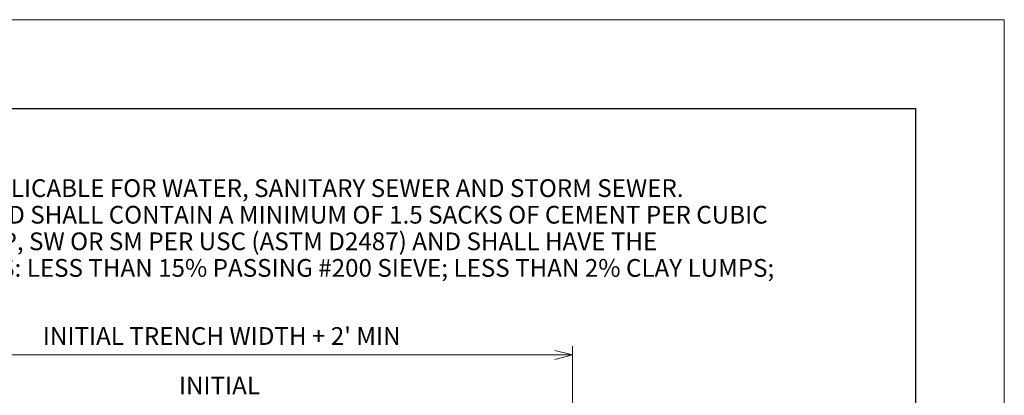
# Model space of a CAD drawing. Units: feet. Extents: x 2082825.3 to 2082833.8, y 13331250.4 to 13331261.4.
# Drawn here: x 2082828.2 to 2082833.8, y 13331259.3 to 13331261.4 of the extents above; entities that cross this region are included whole.
import ezdxf
from ezdxf.enums import TextEntityAlignment as Align

# ---------------------------------------------------------------- set-up
doc = ezdxf.new("R2010")
doc.units = ezdxf.units.FT
doc.header["$MEASUREMENT"] = 0
for name, color, linetype, lineweight in [('Detail Label', 7, 'Continuous', 0), ('Detail Label Universal', 7, 'Continuous', 0), ('Non-Print', 2, 'Continuous', 0), ('Sheet Title Block', 7, 'Continuous', 30)]:
    doc.layers.add(name, color=color, linetype=linetype, lineweight=lineweight)
doc.styles.add('Style-Arial', font='arial.ttf')

msp = doc.modelspace()

# ---------------------------------------------------------------- linework, layer by layer
at = {"layer": 'Detail Label Universal'}
for p, q in [((2082831.3187, 13331258.5446), (2082831.3187, 13331259.5854)), ((2082827.3187, 13331259.5354), (2082831.3187, 13331259.5354))]:
    msp.add_line(p, q, dxfattribs=at)
at = {"layer": 'Detail Label Universal', "flags": 128}
msp.add_lwpolyline([(2082831.2187, 13331259.5604), (2082831.3187, 13331259.5354), (2082831.2187, 13331259.5104)], dxfattribs=at)
at = {"layer": 'Non-Print', "flags": 128}
msp.add_lwpolyline([(2082825.253, 13331250.4264), (2082833.753, 13331250.4264), (2082833.753, 13331261.4264), (2082825.253, 13331261.4264), (2082825.253, 13331250.4264)], close=True, dxfattribs=at)
at = {"layer": 'Sheet Title Block', "flags": 128}
msp.add_lwpolyline([(2082826.253, 13331260.9264), (2082833.253, 13331260.9264), (2082833.253, 13331252.4264), (2082826.253, 13331252.4264), (2082826.253, 13331260.9264)], close=True, dxfattribs=at)

# ---------------------------------------------------------------- texts
at = {"layer": 'Detail Label', "style": 'Style-Arial'}
for s, p in [('1.  STANDARD DETAIL IS APPLICABLE FOR WATER, SANITARY SEWER AND STORM SEWER.', (2082826.353, 13331260.5264)), ('2.  CEMENT STABILIZED SAND SHALL CONTAIN A MINIMUM OF 1.5 SACKS OF CEMENT PER CUBIC ', (2082826.353, 13331260.3764)), ('YARD.  SAND SHALL BE SP, SW OR SM PER USC (ASTM D2487) AND SHALL HAVE THE ', (2082826.553, 13331260.2264)), ('FOLLOWING PROPERTIES: LESS THAN 15% PASSING #200 SIEVE; LESS THAN 2% CLAY LUMPS; ', (2082826.553, 13331260.0764))]:
    msp.add_text(s, height=0.1, rotation=359.9997, dxfattribs=at).set_placement(p, align=Align.TOP_LEFT)
at = {"layer": 'Detail Label Universal', "style": 'Style-Arial'}
for s, p in [("INITIAL TRENCH WIDTH + 2' MIN", (2082829.3406, 13331259.6423)), ('INITIAL', (2082829.3277, 13331259.3632))]:
    msp.add_text(s, height=0.1, dxfattribs=at).set_placement(p, align=Align.MIDDLE_CENTER)

doc.saveas('drawing.dxf')
